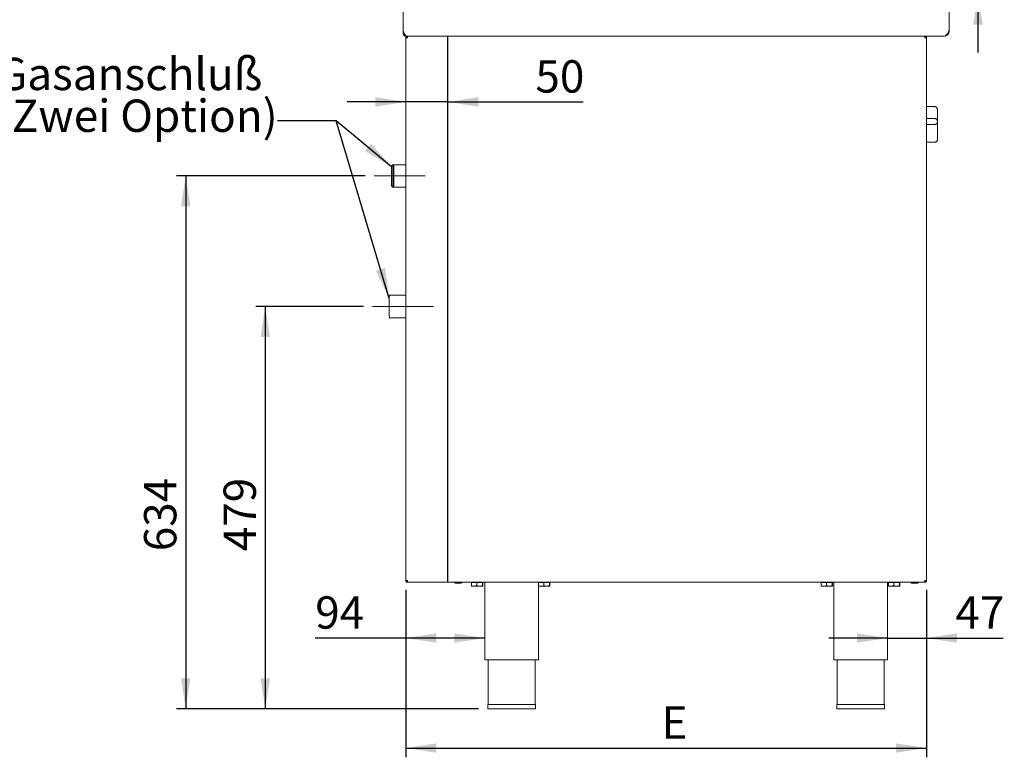
# Model space of a CAD drawing. Units: millimetres. Extents: x 5 to 415, y 5 to 292.
# Drawn here: x 209 to 316, y 170 to 250 of the extents above; entities that cross this region are included whole.
import ezdxf

# ---------------------------------------------------------------- set-up
doc = ezdxf.new("R2010")
doc.units = ezdxf.units.MM
doc.linetypes.add('CENTERX2', pattern=[20.32, 12.7, -2.54, 2.54, -2.54])
doc.layers.add('BEMAßUNG', color=96, linetype='Continuous')
doc.styles.add('SLDTEXTSTYLE0', font='TXT', dxfattribs={"width": 0.75})
doc.dimstyles.new('SLDDIMSTYLE0', dxfattribs={"dimtxt": 3.5, "dimasz": 3.302, "dimexe": 0, "dimexo": 0.0625, "dimgap": 0.875, "dimtad": 1, "dimlfac": 11, "dimrnd": 1e-09, "dimzin": 12, "dimdsep": 46, "dimtxsty": 'SLDTEXTSTYLE0', "dimsah": 1, "dimcen": 0.09, "dimadec": 0, "dimazin": 3, "dimtfac": 1, "dimtofl": 0, "dimtmove": 0, "dimatfit": 3, "dimfxl": 0, "dimfrac": 2, "dimtolj": 1, "dimtzin": 12, "dimarcsym": 0})
doc.dimstyles.new('SLDDIMSTYLE1', dxfattribs={"dimtxt": 3.5, "dimasz": 3.302, "dimexe": 0, "dimexo": 0.0625, "dimgap": 0.875, "dimtad": 1, "dimlfac": 11, "dimrnd": 1e-09, "dimzin": 12, "dimdsep": 46, "dimtxsty": 'SLDTEXTSTYLE0', "dimsah": 1, "dimcen": 0.09, "dimadec": 0, "dimazin": 3, "dimtfac": 1, "dimtmove": 0, "dimatfit": 0, "dimfxl": 0, "dimfrac": 2, "dimtolj": 1, "dimtzin": 12, "dimarcsym": 0})
doc.dimstyles.new('SLDDIMSTYLE2', dxfattribs={"dimtxt": 3.5, "dimasz": 3.302, "dimexe": 0, "dimexo": 0.0625, "dimgap": 0.875, "dimtad": 1, "dimdec": 0, "dimlfac": 11, "dimrnd": 1e-09, "dimzin": 12, "dimdsep": 46, "dimtxsty": 'SLDTEXTSTYLE0', "dimsah": 1, "dimcen": 0.09, "dimadec": 0, "dimazin": 3, "dimtfac": 1, "dimtdec": 0, "dimtmove": 0, "dimatfit": 0, "dimfxl": 0, "dimfrac": 2, "dimtolj": 1, "dimtzin": 12, "dimarcsym": 0})
doc.dimstyles.new('SLDDIMSTYLE3', dxfattribs={"dimtxt": 3.5, "dimasz": 3.302, "dimexe": 0, "dimexo": 0.0625, "dimgap": 0.875, "dimtad": 1, "dimdec": 0, "dimlfac": 11, "dimrnd": 1e-09, "dimzin": 12, "dimdsep": 46, "dimtxsty": 'SLDTEXTSTYLE0', "dimsah": 1, "dimcen": 0.09, "dimadec": 0, "dimazin": 3, "dimtfac": 1, "dimtdec": 0, "dimtofl": 0, "dimtmove": 0, "dimatfit": 3, "dimfxl": 0, "dimfrac": 2, "dimtolj": 1, "dimtzin": 12, "dimarcsym": 0})

# ---------------------------------------------------------------- blocks, each defined once
blk = doc.blocks.new('_D_14')
at = {"layer": 'BEMAßUNG'}
for p, q in [((251.21, 241.03), (244.86, 241.03)), ((255.75, 241.03), (251.21, 241.03)), ((255.75, 241.03), (270.41, 241.03))]:
    blk.add_line(p, q, dxfattribs=at)
for points in [[(251.21, 241.03), (247.91, 241.54), (247.91, 240.52)], [(255.75, 241.03), (259.05, 240.52), (259.05, 241.54)]]:
    blk.add_solid(points, dxfattribs=at)
at = {"layer": 'BEMAßUNG', "insert": (265.24, 245.54), "char_height": 3.5, "attachment_point": 1, "style": 'SLDTEXTSTYLE0'}
blk.add_mtext('50', dxfattribs=at)
blk = doc.blocks.new('_D_15')
at = {"layer": 'BEMAßUNG'}
for p, q in [((313.14, 256.62), (313.14, 264.45)), ((285.46, 256.62), (314.14, 256.62)), ((313.14, 256.62), (313.14, 252.71)), ((310.48, 252.71), (314.14, 252.71)), ((313.14, 252.71), (313.14, 246.36))]:
    blk.add_line(p, q, dxfattribs=at)
for points in [[(313.14, 256.62), (313.65, 259.92), (312.63, 259.92)], [(313.14, 252.71), (312.63, 249.4), (313.65, 249.4)]]:
    blk.add_solid(points, dxfattribs=at)
at = {"layer": 'BEMAßUNG', "insert": (308.63, 259.28), "char_height": 3.5, "attachment_point": 1, "rotation": 90, "style": 'SLDTEXTSTYLE0'}
blk.add_mtext('43', dxfattribs=at)
blk = doc.blocks.new('_D_16')
at = {"layer": 'BEMAßUNG'}
for p, q in [((251.21, 188.25), (251.21, 170.14)), ((307.57, 188.25), (307.57, 170.14)), ((251.21, 171.14), (307.57, 171.14))]:
    blk.add_line(p, q, dxfattribs=at)
for points in [[(251.21, 171.14), (254.51, 170.63), (254.51, 171.64)], [(307.57, 171.14), (304.27, 171.64), (304.27, 170.63)]]:
    blk.add_solid(points, dxfattribs=at)
at = {"layer": 'BEMAßUNG', "insert": (278.9, 175.65), "char_height": 3.5, "attachment_point": 1, "style": 'SLDTEXTSTYLE0'}
blk.add_mtext('E', dxfattribs=at)
blk = doc.blocks.new('_D_17')
at = {"layer": 'BEMAßUNG'}
for p, q in [((251.21, 188.25), (251.21, 182.03)), ((251.21, 183.03), (241.41, 183.03)), ((259.75, 183.03), (251.21, 183.03))]:
    blk.add_line(p, q, dxfattribs=at)
for points in [[(251.21, 183.03), (254.51, 182.53), (254.51, 183.54)], [(259.75, 183.03), (256.45, 183.54), (256.45, 182.53)]]:
    blk.add_solid(points, dxfattribs=at)
at = {"layer": 'BEMAßUNG', "insert": (241.41, 187.55), "char_height": 3.5, "attachment_point": 1, "style": 'SLDTEXTSTYLE0'}
blk.add_mtext('94', dxfattribs=at)
blk = doc.blocks.new('_D_18')
at = {"layer": 'BEMAßUNG'}
for p, q in [((307.57, 188.25), (307.57, 182.03)), ((303.34, 183.03), (296.99, 183.03)), ((303.34, 183.03), (307.57, 183.03)), ((307.57, 183.03), (315.87, 183.03))]:
    blk.add_line(p, q, dxfattribs=at)
for points in [[(303.34, 183.03), (300.04, 183.54), (300.04, 182.53)], [(307.57, 183.03), (310.87, 182.53), (310.87, 183.54)]]:
    blk.add_solid(points, dxfattribs=at)
at = {"layer": 'BEMAßUNG', "insert": (310.69, 187.55), "char_height": 3.5, "attachment_point": 1, "style": 'SLDTEXTSTYLE0'}
blk.add_mtext('47', dxfattribs=at)
blk = doc.blocks.new('_D_19')
at = {"layer": 'BEMAßUNG'}
for p, q in [((246.62, 218.89), (235, 218.89)), ((236, 218.89), (236, 175.39)), ((259.08, 175.39), (235, 175.39))]:
    blk.add_line(p, q, dxfattribs=at)
for points in [[(236, 218.89), (235.49, 215.59), (236.51, 215.59)], [(236, 175.39), (236.51, 178.69), (235.49, 178.69)]]:
    blk.add_solid(points, dxfattribs=at)
at = {"layer": 'BEMAßUNG', "insert": (231.49, 192.42), "char_height": 3.5, "attachment_point": 1, "rotation": 90, "style": 'SLDTEXTSTYLE0'}
blk.add_mtext('479', dxfattribs=at)
blk = doc.blocks.new('_D_20')
at = {"layer": 'BEMAßUNG'}
for p, q in [((246.8, 233.02), (226.39, 233.02)), ((227.39, 233.02), (227.39, 175.39)), ((259.08, 175.39), (226.39, 175.39))]:
    blk.add_line(p, q, dxfattribs=at)
for points in [[(227.39, 233.02), (226.89, 229.72), (227.9, 229.72)], [(227.39, 175.39), (227.9, 178.69), (226.89, 178.69)]]:
    blk.add_solid(points, dxfattribs=at)
at = {"layer": 'BEMAßUNG', "insert": (222.88, 192.42), "char_height": 3.5, "attachment_point": 1, "rotation": 90, "style": 'SLDTEXTSTYLE0'}
blk.add_mtext('634', dxfattribs=at)
blk = doc.blocks.new('SW_NOTE_0')
at = {"layer": 'BEMAßUNG', "color": 0, "char_height": 3.5, "attachment_point": 1, "style": 'SLDTEXTSTYLE0'}
for s, insert in [('Gasanschluß', (0, 4.51)), ('(Zwei Option)', (0, -0.01))]:
    blk.add_mtext(s, dxfattribs=dict(at, insert=insert))

msp = doc.modelspace()

# ---------------------------------------------------------------- linework, layer by layer
at = {"color": 7, "linetype": 'Continuous', "lineweight": 15}
for p, q in [((250.93429, 252.16124), (250.93429, 248.70669)), ((310.0252, 252.16124), (310.0252, 248.70669)), ((250.93429, 248.43396), (250.93429, 248.70669)), ((251.07066, 248.43396), (250.93429, 248.43396)), ((251.20702, 248.20488), (251.20702, 248.16123)), ((251.29884, 248.16123), (251.20702, 248.16123)), ((251.20702, 189.25214), (251.20702, 247.97942)), ((251.38884, 247.97942), (251.20702, 247.97942)), ((251.29884, 248.16123), (309.5252, 248.16123)), ((251.38884, 248.16123), (251.38884, 248.07033)), ((307.38884, 248.16123), (307.38884, 248.07033)), ((307.57066, 247.97942), (307.38884, 247.97942)), ((307.57066, 189.25214), (307.57066, 247.97942)), ((307.57066, 240.52191), (308.47975, 240.52191)), ((308.75248, 240.17467), (308.75248, 238.9372)), ((307.57066, 239.22905), (308.47975, 239.22905)), ((308.75248, 238.9372), (308.75248, 238.82634)), ((308.75248, 238.82634), (308.75248, 236.98625)), ((307.57066, 238.5979), (308.47975, 238.5979)), ((307.57066, 236.67545), (308.47975, 236.67545)), ((249.79655, 234.22669), (249.66019, 234.09033)), ((249.66019, 231.95942), (249.66019, 234.09033)), ((249.93292, 234.22669), (249.79655, 234.09033)), ((249.93292, 234.22669), (249.79655, 234.22669)), ((249.79655, 234.22669), (249.79655, 234.09033)), ((249.79655, 231.95942), (249.79655, 234.09033)), ((251.20702, 234.22669), (249.93292, 234.22669)), ((249.93292, 234.22669), (249.93292, 231.82305)), ((249.66019, 231.95942), (249.79655, 231.82305)), ((249.79655, 231.95942), (249.93292, 231.82305)), ((249.79655, 231.95942), (249.79655, 231.82305)), ((249.79655, 231.82305), (249.93292, 231.82305)), ((249.93292, 231.82305), (251.20702, 231.82305)), ((251.20702, 220.11123), (249.4357, 220.11123)), ((249.4357, 217.66578), (251.20702, 217.66578)), ((251.20702, 189.25214), (251.38884, 189.25214)), ((251.38884, 189.07033), (251.38884, 189.16124)), ((251.38884, 189.07033), (251.40812, 189.07033)), ((251.40812, 189.07033), (307.36955, 189.07033)), ((258.32167, 189.06123), (258.32167, 188.72538)), ((258.32167, 189.06123), (258.88815, 189.06123)), ((258.60491, 188.63396), (258.34456, 188.63396)), ((258.40702, 189.07033), (258.40702, 189.06123)), ((258.60491, 188.63396), (259.19447, 188.63396)), ((258.88815, 189.06123), (258.88815, 188.72538)), ((258.88815, 189.06123), (259.50078, 189.06123)), ((259.19447, 188.63396), (259.52385, 188.63396)), ((259.46157, 189.06123), (259.46157, 189.07033)), ((259.50078, 189.06123), (259.50078, 188.72538)), ((259.50078, 189.06123), (259.54692, 189.06123)), ((259.54692, 189.06123), (259.54692, 188.72538)), ((259.75247, 189.07033), (259.75247, 180.66123)), ((265.57066, 180.66123), (265.57066, 189.07033)), ((265.59439, 189.06123), (265.59439, 188.72538)), ((265.59439, 189.06123), (266.16088, 189.06123)), ((265.87764, 188.63396), (265.61729, 188.63396)), ((265.67975, 189.07033), (265.67975, 189.06123)), ((265.87764, 188.63396), (266.46719, 188.63396)), ((266.16088, 189.06123), (266.16088, 188.72538)), ((266.16088, 189.06123), (266.77351, 189.06123)), ((266.46719, 188.63396), (266.79658, 188.63396)), ((266.73429, 189.06123), (266.73429, 189.07033)), ((266.77351, 189.06123), (266.77351, 188.72538)), ((266.77351, 189.06123), (266.81965, 189.06123)), ((266.81965, 189.06123), (266.81965, 188.72538)), ((296.1853, 189.06123), (296.1853, 188.72538)), ((296.1853, 189.06123), (296.75179, 189.06123)), ((296.46855, 188.63396), (296.2082, 188.63396)), ((296.27066, 189.07033), (296.27066, 189.06123)), ((296.46855, 188.63396), (297.0581, 188.63396)), ((296.75179, 189.06123), (296.75179, 188.72538)), ((296.75179, 189.06123), (297.36442, 189.06123)), ((297.0581, 188.63396), (297.38749, 188.63396)), ((297.3252, 189.06123), (297.3252, 189.07033)), ((297.36442, 189.06123), (297.36442, 188.72538)), ((297.36442, 189.06123), (297.41055, 189.06123)), ((297.41055, 189.06123), (297.41055, 188.72538)), ((297.5252, 189.07033), (297.5252, 180.66123)), ((303.34338, 180.66123), (303.34338, 189.07033)), ((303.45803, 189.06123), (303.45803, 188.72538)), ((303.45803, 189.06123), (304.02452, 189.06123)), ((303.74127, 188.63396), (303.48093, 188.63396)), ((303.54338, 189.07033), (303.54338, 189.06123)), ((303.74127, 188.63396), (304.33083, 188.63396)), ((304.02452, 189.06123), (304.02452, 188.72538)), ((304.02452, 189.06123), (304.63714, 189.06123)), ((304.33083, 188.63396), (304.66021, 188.63396)), ((304.59793, 189.06123), (304.59793, 189.07033)), ((304.63714, 189.06123), (304.63714, 188.72538)), ((304.63714, 189.06123), (304.68328, 189.06123)), ((304.68328, 189.06123), (304.68328, 188.72538)), ((305.97195, 188.97033), (306.6247, 188.97033)), ((307.36955, 189.07033), (307.38884, 189.07033)), ((307.38884, 189.25214), (307.57066, 189.25214)), ((307.45425, 189.18956), (307.38884, 189.17033)), ((307.38884, 189.07033), (307.38884, 189.16124)), ((259.75247, 180.66123), (265.57066, 180.66123)), ((260.11611, 180.66123), (260.11611, 175.84305)), ((265.20702, 175.84305), (265.20702, 180.66123)), ((297.5252, 180.66123), (303.34338, 180.66123)), ((297.88884, 180.66123), (297.88884, 175.84305)), ((302.97975, 175.84305), (302.97975, 180.66123)), ((260.07975, 175.84305), (260.07975, 175.38851)), ((260.07975, 175.84305), (265.24338, 175.84305)), ((265.24338, 175.38851), (265.24338, 175.84305)), ((297.85247, 175.84305), (297.85247, 175.38851)), ((297.85247, 175.84305), (303.01611, 175.84305)), ((303.01611, 175.38851), (303.01611, 175.84305)), ((260.07975, 175.38851), (265.24338, 175.38851)), ((297.85247, 175.38851), (303.01611, 175.38851))]:
    msp.add_line(p, q, dxfattribs=at)
for centre, radius, start, end in [((276.89343, 218.88851), 27.48494, 177.4502322, 182.5497678), ((253.91247, 219.67604), 4.49788, 174.4476263, 182.0224899), ((278.67757, 218.88067), 29.26709, 178.753582, 182.37906), ((256.55702, 189.07033), 0.1, 180, 270), ((257.22066, 189.07033), 0.1, 270, 0), ((305.96611, 189.07033), 0.1, 180, 270), ((306.62975, 189.07033), 0.1, 270, 0)]:
    msp.add_arc(centre, radius, start, end, dxfattribs=at)
for points, knots in [([(251.29793, 248.16123), (251.26964, 248.16836), (251.21306, 248.18263), (251.12816, 248.29316), (251.04333, 248.45331), (250.97851, 248.60252), (250.94232, 248.68777), (250.93429, 248.70669)], [0, 0, 0, 0, 0.233303733, 0.46668541, 0.700075238, 0.93345788, 1, 1, 1, 1]), ([(250.93429, 248.43396), (250.93785, 248.40067), (250.94497, 248.33408), (251.00015, 248.24735), (251.08013, 248.18571), (251.15476, 248.16295), (251.19746, 248.16155), (251.20702, 248.16123)], [0, 0, 0, 0, 0.2331277246, 0.4663309973, 0.6995364236, 0.9327406592, 1, 1, 1, 1]), ([(310.0252, 248.70669), (309.98374, 248.63557), (309.90079, 248.49328), (309.77636, 248.31349), (309.65116, 248.18634), (309.56743, 248.16965), (309.5252, 248.16123)], [0, 0, 0, 0, 0.248759699, 0.497712782, 0.746663118, 1, 1, 1, 1]), ([(309.59277, 248.18357), (309.63253, 248.19072), (309.74265, 248.21052), (309.88986, 248.32995), (310.00473, 248.5069), (310.01862, 248.64248), (310.0252, 248.70669)], [0, 0, 0, 0, 0.163068079, 0.451706322, 0.740336646, 1, 1, 1, 1]), ([(251.38884, 248.16123), (251.36501, 248.1585), (251.31736, 248.15304), (251.25726, 248.11099), (251.21522, 248.05089), (251.20975, 248.00324), (251.20702, 247.97942)], [0, 0, 0, 0, 0.250006278, 0.500006016, 0.750013655, 1, 1, 1, 1]), ([(251.38884, 248.07033), (251.37693, 248.06896), (251.3531, 248.06623), (251.32305, 248.0452), (251.30203, 248.01515), (251.2993, 247.99133), (251.29793, 247.97942)], [0, 0, 0, 0, 0.250007804, 0.50001695, 0.75001568, 1, 1, 1, 1]), ([(251.38884, 247.97942), (251.39044, 248.00324), (251.39366, 248.05089), (251.39848, 248.11099), (251.4033, 248.15304), (251.40652, 248.1585), (251.40812, 248.16123)], [0, 0, 0, 0, 0.249985015, 0.499990679, 0.749995697, 1, 1, 1, 1]), ([(307.36955, 248.16123), (307.37116, 248.1585), (307.37438, 248.15304), (307.37919, 248.11099), (307.38402, 248.05089), (307.38723, 248.00324), (307.38884, 247.97942)], [0, 0, 0, 0, 0.250004303, 0.500009321, 0.750014985, 1, 1, 1, 1]), ([(307.57066, 247.97942), (307.56792, 248.00324), (307.56246, 248.05089), (307.52041, 248.11099), (307.46031, 248.15304), (307.41266, 248.1585), (307.38884, 248.16123)], [0, 0, 0, 0, 0.249986345, 0.499993984, 0.749993722, 1, 1, 1, 1]), ([(307.47975, 247.97942), (307.47838, 247.99133), (307.47565, 248.01515), (307.45463, 248.0452), (307.42458, 248.06623), (307.40075, 248.06896), (307.38884, 248.07033)], [0, 0, 0, 0, 0.24998432, 0.49998305, 0.749992196, 1, 1, 1, 1]), ([(308.47975, 240.52191), (308.50515, 240.51929), (308.55588, 240.51406), (308.62963, 240.47164), (308.69802, 240.39735), (308.74267, 240.29266), (308.75238, 240.21265), (308.75247, 240.175), (308.75248, 240.17467)], [0, 0, 0, 0, 0.152123706, 0.303693129, 0.505607967, 0.767586258, 0.998004423, 1, 1, 1, 1]), ([(308.47975, 239.22905), (308.50515, 239.22673), (308.55588, 239.22208), (308.62963, 239.18474), (308.69802, 239.12038), (308.74266, 239.03225), (308.75238, 238.96746), (308.75247, 238.93746), (308.75248, 238.9372)], [0, 0, 0, 0, 0.152123938, 0.303692088, 0.505602881, 0.767591849, 0.997999012, 1, 1, 1, 1]), ([(308.47975, 238.5979), (308.50515, 238.59977), (308.55588, 238.60349), (308.62963, 238.63338), (308.69802, 238.68449), (308.74266, 238.7535), (308.75238, 238.80334), (308.75247, 238.82615), (308.75248, 238.82634)], [0, 0, 0, 0, 0.152123524, 0.303690481, 0.505605912, 0.767585485, 0.997993802, 1, 1, 1, 1]), ([(308.75248, 236.98625), (308.75247, 236.98596), (308.75238, 236.9517), (308.74266, 236.87932), (308.69802, 236.78565), (308.62963, 236.71977), (308.55588, 236.68235), (308.50515, 236.67775), (308.47975, 236.67545)], [0, 0, 0, 0, 0.002009845, 0.2324141, 0.494397039, 0.696310736, 0.847877151, 1, 1, 1, 1]), ([(251.20702, 189.25214), (251.20975, 189.22832), (251.21522, 189.18067), (251.25726, 189.12057), (251.31736, 189.07852), (251.36501, 189.07306), (251.38884, 189.07033)], [0, 0, 0, 0, 0.249997919, 0.500003152, 0.749995202, 1, 1, 1, 1]), ([(251.29793, 189.25214), (251.2993, 189.24023), (251.30203, 189.21641), (251.32305, 189.18636), (251.3531, 189.16533), (251.37693, 189.1626), (251.38884, 189.16124)], [0, 0, 0, 0, 0.25000006, 0.499988347, 0.749994845, 1, 1, 1, 1]), ([(251.40812, 189.07033), (251.40652, 189.07306), (251.4033, 189.07853), (251.39848, 189.12057), (251.39366, 189.18067), (251.39044, 189.22832), (251.38884, 189.25214)], [0, 0, 0, 0, 0.250002823, 0.500000154, 0.750003411, 1, 1, 1, 1]), ([(256.56197, 188.97033), (256.56201, 188.97033), (256.56208, 188.97033), (256.59078, 188.97033), (256.627, 188.97033), (256.67497, 188.97033), (256.74712, 188.97033), (256.85008, 188.97033), (256.95764, 188.97033), (257.039, 188.97033), (257.09658, 188.97033), (257.14574, 188.97033), (257.19305, 188.97033), (257.22325, 188.97033), (257.21713, 188.97033), (257.21571, 188.97033)], [0, 0, 0, 0, 0.083537715, 0.147989301, 0.213808627, 0.279627895, 0.344077856, 0.463806007, 0.583534145, 0.64798695, 0.713806276, 0.779624632, 0.844073885, 0.963805771, 1, 1, 1, 1]), ([(258.60491, 188.63396), (258.55508, 188.63925), (258.4562, 188.64974), (258.36627, 188.7003), (258.32167, 188.72538)], [0, 0, 0, 0, 0.503991909, 1, 1, 1, 1]), ([(258.32167, 188.72538), (258.32483, 188.70402), (258.33125, 188.66059), (258.33922, 188.63584), (258.34377, 188.63429), (258.34474, 188.63396)], [0, 0, 0, 0, 0.4323778858, 0.8795455379, 1, 1, 1, 1]), ([(258.88815, 188.72538), (258.84937, 188.70402), (258.77048, 188.66059), (258.67268, 188.63584), (258.61677, 188.63429), (258.60491, 188.63396)], [0, 0, 0, 0, 0.432382892, 0.879553505, 1, 1, 1, 1]), ([(259.19447, 188.63396), (259.1274, 188.64208), (259.02058, 188.65501), (258.92407, 188.70629), (258.88815, 188.72538)], [0, 0, 0, 0, 0.627859858, 1, 1, 1, 1]), ([(259.50078, 188.72538), (259.47932, 188.71398), (259.38874, 188.66588), (259.2827, 188.635), (259.20025, 188.63403), (259.19447, 188.63396)], [0, 0, 0, 0, 0.224064716, 0.945554682, 1, 1, 1, 1]), ([(259.52385, 188.63396), (259.51979, 188.63925), (259.51174, 188.64973), (259.50441, 188.7003), (259.50078, 188.72538)], [0, 0, 0, 0, 0.503999542, 1, 1, 1, 1]), ([(259.54692, 188.72538), (259.54376, 188.70402), (259.53734, 188.66059), (259.52937, 188.63584), (259.52482, 188.63429), (259.52385, 188.63396)], [0, 0, 0, 0, 0.432377777, 0.879545568, 1, 1, 1, 1]), ([(265.87764, 188.63396), (265.8278, 188.63925), (265.72892, 188.64974), (265.639, 188.7003), (265.59439, 188.72538)], [0, 0, 0, 0, 0.503991909, 1, 1, 1, 1]), ([(265.59439, 188.72538), (265.59755, 188.70402), (265.60398, 188.66059), (265.61194, 188.63584), (265.6165, 188.63429), (265.61746, 188.63396)], [0, 0, 0, 0, 0.432377775, 0.879545312, 1, 1, 1, 1]), ([(266.16088, 188.72538), (266.1221, 188.70402), (266.04321, 188.66059), (265.9454, 188.63584), (265.8895, 188.63429), (265.87764, 188.63396)], [0, 0, 0, 0, 0.432382892, 0.879553505, 1, 1, 1, 1]), ([(266.46719, 188.63396), (266.40013, 188.64208), (266.29331, 188.65501), (266.1968, 188.70629), (266.16088, 188.72538)], [0, 0, 0, 0, 0.627859858, 1, 1, 1, 1]), ([(266.77351, 188.72538), (266.75204, 188.71398), (266.66146, 188.66588), (266.55543, 188.635), (266.47298, 188.63403), (266.46719, 188.63396)], [0, 0, 0, 0, 0.224064716, 0.945554682, 1, 1, 1, 1]), ([(266.79658, 188.63396), (266.79252, 188.63925), (266.78446, 188.64973), (266.77714, 188.7003), (266.77351, 188.72538)], [0, 0, 0, 0, 0.503999542, 1, 1, 1, 1]), ([(266.81965, 188.72538), (266.81649, 188.70402), (266.81006, 188.66059), (266.8021, 188.63584), (266.79754, 188.63429), (266.79658, 188.63396)], [0, 0, 0, 0, 0.432377775, 0.879545312, 1, 1, 1, 1]), ([(296.46855, 188.63396), (296.41871, 188.63925), (296.31983, 188.64974), (296.22991, 188.7003), (296.1853, 188.72538)], [0, 0, 0, 0, 0.503990429, 1, 1, 1, 1]), ([(296.1853, 188.72538), (296.18846, 188.70402), (296.19489, 188.66059), (296.20285, 188.63584), (296.20741, 188.63429), (296.20837, 188.63396)], [0, 0, 0, 0, 0.432377777, 0.879545568, 1, 1, 1, 1]), ([(296.75179, 188.72538), (296.71301, 188.70402), (296.63412, 188.66059), (296.53631, 188.63584), (296.48041, 188.63429), (296.46855, 188.63396)], [0, 0, 0, 0, 0.432382892, 0.879553505, 1, 1, 1, 1]), ([(297.0581, 188.63396), (296.99104, 188.64208), (296.88422, 188.65501), (296.78771, 188.70629), (296.75179, 188.72538)], [0, 0, 0, 0, 0.627858604, 1, 1, 1, 1]), ([(297.36442, 188.72538), (297.34295, 188.71398), (297.25237, 188.66588), (297.14634, 188.635), (297.06389, 188.63403), (297.0581, 188.63396)], [0, 0, 0, 0, 0.224063949, 0.945551442, 1, 1, 1, 1]), ([(297.38749, 188.63396), (297.38343, 188.63925), (297.37537, 188.64973), (297.36805, 188.7003), (297.36442, 188.72538)], [0, 0, 0, 0, 0.503999542, 1, 1, 1, 1]), ([(297.41055, 188.72538), (297.4074, 188.70402), (297.40097, 188.66059), (297.393, 188.63584), (297.38845, 188.63429), (297.38749, 188.63396)], [0, 0, 0, 0, 0.432377642, 0.87954554, 1, 1, 1, 1]), ([(303.74127, 188.63396), (303.69144, 188.63925), (303.59256, 188.64973), (303.50263, 188.7003), (303.45803, 188.72538)], [0, 0, 0, 0, 0.503993461, 1, 1, 1, 1]), ([(303.45803, 188.72538), (303.46119, 188.70402), (303.46761, 188.66059), (303.47558, 188.63584), (303.48013, 188.63429), (303.4811, 188.63396)], [0, 0, 0, 0, 0.432377528, 0.879545057, 1, 1, 1, 1]), ([(304.02452, 188.72538), (303.98574, 188.70402), (303.90685, 188.66059), (303.80904, 188.63584), (303.75314, 188.63429), (303.74127, 188.63396)], [0, 0, 0, 0, 0.432385889, 0.879553483, 1, 1, 1, 1]), ([(304.33083, 188.63396), (304.26376, 188.64208), (304.15695, 188.65501), (304.06043, 188.70629), (304.02452, 188.72538)], [0, 0, 0, 0, 0.627860581, 1, 1, 1, 1]), ([(304.63714, 188.72538), (304.61568, 188.71398), (304.5251, 188.66588), (304.41906, 188.635), (304.33662, 188.63403), (304.33083, 188.63396)], [0, 0, 0, 0, 0.224063949, 0.945551442, 1, 1, 1, 1]), ([(304.66021, 188.63396), (304.65615, 188.63925), (304.6481, 188.64973), (304.64078, 188.7003), (304.63714, 188.72538)], [0, 0, 0, 0, 0.503999542, 1, 1, 1, 1]), ([(304.68328, 188.72538), (304.68012, 188.70402), (304.6737, 188.66059), (304.66573, 188.63584), (304.66118, 188.63429), (304.66021, 188.63396)], [0, 0, 0, 0, 0.432378021, 0.879545567, 1, 1, 1, 1]), ([(307.38884, 189.25214), (307.38723, 189.22832), (307.38402, 189.18067), (307.37919, 189.12057), (307.37438, 189.07853), (307.37116, 189.07306), (307.36955, 189.07033)], [0, 0, 0, 0, 0.249996589, 0.499999846, 0.749997177, 1, 1, 1, 1]), ([(307.57066, 189.25214), (307.56792, 189.22832), (307.56246, 189.18067), (307.52041, 189.12057), (307.46031, 189.07852), (307.41266, 189.07306), (307.38884, 189.07033)], [0, 0, 0, 0, 0.249997919, 0.500003152, 0.749995202, 1, 1, 1, 1]), ([(307.47975, 189.25214), (307.47838, 189.24023), (307.47565, 189.21641), (307.45463, 189.18636), (307.42458, 189.16533), (307.40075, 189.1626), (307.38884, 189.16124)], [0, 0, 0, 0, 0.25000006, 0.499988347, 0.749994845, 1, 1, 1, 1])]:
    msp.add_open_spline(points, degree=3, knots=knots, dxfattribs=at)
at = {"layer": 'BEMAßUNG'}
for p, q in [((255.75247, 189.07033), (255.75247, 248.16123)), ((243.68493, 238.98469), (237.33493, 238.98469)), ((243.68493, 238.98469), (237.33493, 238.98469)), ((249.66019, 234.00669), (243.68493, 238.98469)), ((249.42989, 219.759), (243.68493, 238.98469))]:
    msp.add_line(p, q, dxfattribs=at)
at = {"layer": 'BEMAßUNG', "linetype": 'CENTERX2', "lineweight": 0}
for p, q in [((247.79656, 233.02487), (253.29656, 233.02487)), ((254.21825, 218.88851), (247.61751, 218.88851))]:
    msp.add_line(p, q, dxfattribs=at)
at = {"layer": 'BEMAßUNG'}
for points in [[(249.66019, 234.00669), (247.4484, 236.51053), (246.79808, 235.72993)], [(249.42989, 219.759), (248.97124, 223.06821), (247.99777, 222.77732)]]:
    msp.add_solid(points, dxfattribs=at)

# ---------------------------------------------------------------- block references
msp.add_blockref('SW_NOTE_0', (206.95439, 241.29517), dxfattribs=at)

# ---------------------------------------------------------------- dimensions: what is measured, and where the dimension line sits
for base, p1, p2, dimstyle, picture, middle in [((313.14046, 252.70669), (284.46042, 256.61578), (309.47975, 252.70669), 'SLDDIMSTYLE1', '_D_15', (313.14046, 261.864)), ((227.39343, 175.38851), (247.79656, 233.02487), (260.07975, 175.38851), 'SLDDIMSTYLE0', '_D_20', (227.39343, 196.30151)), ((236.0006830119, 175.3885074719), (247.6175140007, 218.8885074719), (260.0797471118, 175.3885074719), 'SLDDIMSTYLE3', '_D_19', (236.0006830119, 196.3015120912))]:
    dim = msp.add_linear_dim(base=base, p1=p1, p2=p2, angle=90, dimstyle=dimstyle, dxfattribs=at)
    dim.commit()
    dim.dimension.update_dxf_attribs({"geometry": picture, "text_midpoint": middle, "dimtype": 160})
for base, p1, p2, dimstyle, picture, middle in [((251.20702, 241.02865), (255.75247, 248.16123), (251.20702, 247.97942), 'SLDDIMSTYLE1', '_D_14', (267.82731, 241.02865)), ((251.20702, 183.03481), (259.75247, 180.66123), (251.20702, 189.25214), 'SLDDIMSTYLE0', '_D_17', (243.99721, 183.03481)), ((307.57066, 183.03481), (303.34338, 180.66123), (307.57066, 189.25214), 'SLDDIMSTYLE2', '_D_18', (313.28036, 183.03481))]:
    dim = msp.add_linear_dim(base=base, p1=p1, p2=p2, dimstyle=dimstyle, dxfattribs=at)
    dim.commit()
    dim.dimension.update_dxf_attribs({"geometry": picture, "text_midpoint": middle, "dimtype": 160})
dim = msp.add_linear_dim(base=(307.57066, 171.13539), p1=(251.20702, 189.25214), p2=(307.57066, 189.25214), text='E', dimstyle='SLDDIMSTYLE0', dxfattribs=at)
dim.commit()
dim.dimension.update_dxf_attribs({"geometry": '_D_16', "text_midpoint": (280.10853, 171.13539), "dimtype": 160})

doc.saveas('drawing.dxf')
